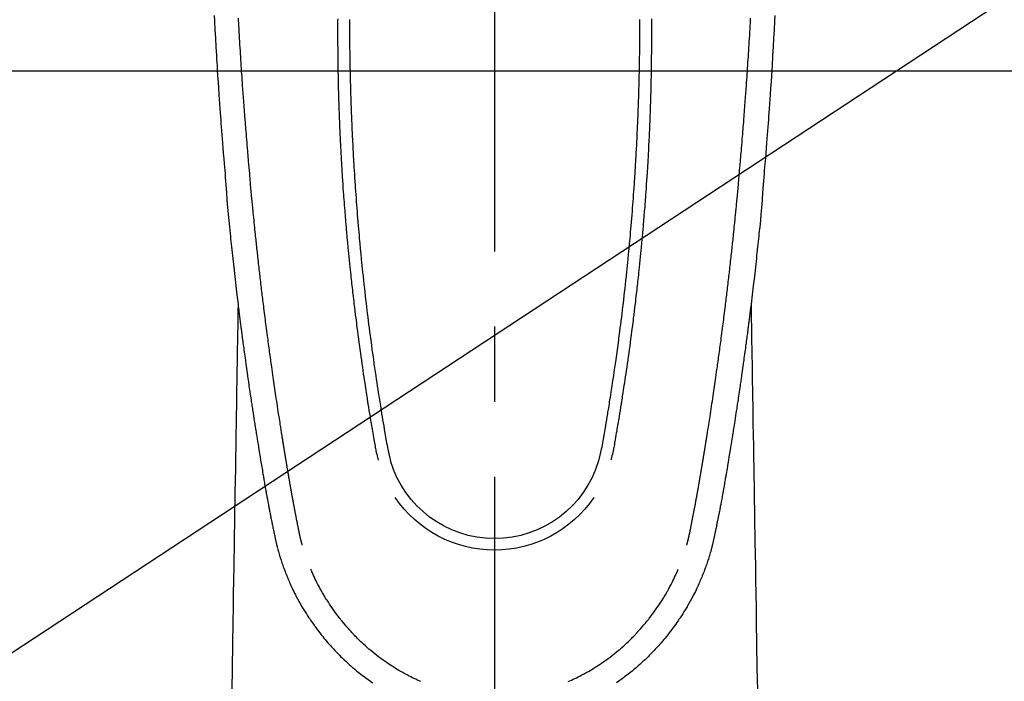
# Model space of a CAD drawing. Extents: x 0 to 26473, y -22065 to -13195.
# Drawn here: x 15887 to 15969, y -15058 to -15003 of the extents above; entities that cross this region are included whole.
import ezdxf

# ---------------------------------------------------------------- set-up
doc = ezdxf.new("R2010")
doc.units = 0
doc.header["$LTSCALE"] = 50
doc.header["$MEASUREMENT"] = 0
doc.linetypes.add('CENTER', pattern=[2, 1.25, -0.25, 0.25, -0.25])
doc.linetypes.add('CENTER2', pattern=[1.125, 0.75, -0.125, 0.125, -0.125])
doc.layers.get('0').update_dxf_attribs({"linetype": 'CONTINUOUS'})
for name, color, linetype in [('126-甲板', 2, 'CONTINUOUS'), ('150-機器', 8, 'CONTINUOUS'), ('160-文字', 254, 'CONTINUOUS'), ('166-寸法B', 11, 'CONTINUOUS')]:
    doc.layers.add(name, color=color, linetype=linetype)
doc.styles.add('KH001', font='txt')
doc.dimstyles.new('KH1xx030', dxfattribs={"dimscale": 30, "dimtxt": 2, "dimasz": 0.6, "dimexe": 0.3, "dimexo": 1.2, "dimgap": 0.5, "dimtad": 3, "dimdec": 1, "dimdsep": 46, "dimlunit": 6, "dimtxsty": 'KH001', "dimblk": 'DOT', "dimcen": 1, "dimdle": 1, "dimclrd": 256, "dimclre": 256, "dimclrt": 256, "dimadec": 0, "dimazin": 0, "dimtfac": 1, "dimtdec": 1, "dimtix": 1, "dimtmove": 2, "dimatfit": 3, "dimldrblk": 'CLOSEDBLANK', "dimfxl": 1, "dimtolj": 1, "dimtzin": 0, "dimlwd": -1, "dimlwe": -1, "dimarcsym": 0})

# ---------------------------------------------------------------- blocks, each defined once
blk = doc.blocks.new('F402_H')
at = {"layer": '150-機器', "color": 161, "linetype": 'CENTER2'}
blk.add_line((0, 136.026), (0, -355.416), dxfattribs=at)
at = {"layer": '150-機器', "color": 13, "linetype": 'Continuous'}
for points in [[(-23.332, -50.557), (-23.308, -51.039), (-23.271, -51.752), (-23.232, -52.465), (-23.193, -53.178), (-23.152, -53.891), (-23.135, -54.182), (-23.117, -54.474), (-23.1, -54.765), (-23.082, -55.056), (-23.05, -55.579), (-23.016, -56.101), (-22.982, -56.624), (-22.947, -57.146), (-22.921, -57.53), (-22.895, -57.913), (-22.867, -58.297), (-22.84, -58.68), (-22.819, -58.969), (-22.797, -59.258), (-22.776, -59.547), (-22.754, -59.835), (-22.728, -60.17), (-22.703, -60.505), (-22.677, -60.839), (-22.65, -61.174), (-22.616, -61.606), (-22.581, -62.039), (-22.545, -62.472), (-22.509, -62.904), (-22.484, -63.19), (-22.458, -63.476), (-22.434, -63.761), (-22.41, -64.047), (-22.363, -64.676), (-22.32, -65.304), (-22.277, -65.933), (-22.228, -66.561), (-22.18, -67.099), (-22.127, -67.636), (-22.071, -68.172), (-22.015, -68.709), (-21.992, -68.931), (-21.969, -69.153), (-21.946, -69.376), (-21.922, -69.598), (-21.897, -69.838), (-21.871, -70.078), (-21.846, -70.318), (-21.82, -70.557), (-21.794, -70.796), (-21.768, -71.035), (-21.741, -71.274), (-21.715, -71.513), (-21.627, -72.288), (-21.537, -73.062), (-21.445, -73.836), (-21.352, -74.61), (-21.332, -74.772), (-21.312, -74.934), (-21.292, -75.096), (-21.272, -75.257), (-21.259, -75.363), (-21.246, -75.468), (-21.232, -75.573), (-21.219, -75.678), (-21.205, -75.788), (-21.191, -75.897), (-21.177, -76.007), (-21.163, -76.116), (-21.15, -76.222), (-21.136, -76.327), (-21.123, -76.432), (-21.109, -76.538), (-21.097, -76.631), (-21.085, -76.723), (-21.073, -76.816), (-21.06, -76.909), (-21.044, -77.031), (-21.029, -77.154), (-21.013, -77.276), (-20.997, -77.399), (-20.978, -77.542), (-20.958, -77.686), (-20.939, -77.83), (-20.92, -77.973), (-20.899, -78.125), (-20.879, -78.278), (-20.859, -78.43), (-20.838, -78.583), (-20.814, -78.756), (-20.79, -78.93), (-20.766, -79.103), (-20.742, -79.277), (-20.725, -79.4), (-20.708, -79.523), (-20.691, -79.645), (-20.674, -79.768), (-20.646, -79.959), (-20.619, -80.15), (-20.592, -80.341), (-20.565, -80.531), (-20.551, -80.628), (-20.537, -80.724), (-20.524, -80.82), (-20.51, -80.916), (-20.493, -81.033), (-20.476, -81.149), (-20.459, -81.266), (-20.442, -81.382), (-20.416, -81.562), (-20.389, -81.741), (-20.363, -81.921), (-20.336, -82.1), (-20.314, -82.253), (-20.291, -82.406), (-20.268, -82.559), (-20.245, -82.712), (-20.228, -82.822), (-20.211, -82.931), (-20.195, -83.041), (-20.178, -83.151), (-20.158, -83.281), (-20.138, -83.411), (-20.118, -83.541), (-20.098, -83.671), (-20.065, -83.888), (-20.031, -84.105), (-19.997, -84.322), (-19.963, -84.539), (-19.941, -84.682), (-19.918, -84.825), (-19.895, -84.969), (-19.873, -85.112), (-19.854, -85.232), (-19.834, -85.353), (-19.815, -85.473), (-19.796, -85.593), (-19.76, -85.817), (-19.723, -86.041), (-19.687, -86.265), (-19.65, -86.49), (-19.64, -86.551), (-19.63, -86.613), (-19.62, -86.674), (-19.61, -86.736), (-19.563, -87.024), (-19.516, -87.312), (-19.468, -87.6), (-19.42, -87.888), (-19.41, -87.946), (-19.4, -88.005), (-19.391, -88.063), (-19.381, -88.121), (-19.355, -88.279), (-19.328, -88.436), (-19.302, -88.593), (-19.275, -88.751), (-19.259, -88.845), (-19.243, -88.939), (-19.227, -89.033), (-19.211, -89.127), (-19.193, -89.236), (-19.174, -89.345), (-19.155, -89.455), (-19.137, -89.564), (-19.111, -89.712), (-19.086, -89.859), (-19.06, -90.006), (-19.034, -90.154), (-19.022, -90.221), (-19.01, -90.288), (-18.998, -90.356), (-18.986, -90.423), (-18.947, -90.638), (-18.908, -90.852), (-18.868, -91.067), (-18.828, -91.281), (-18.812, -91.37), (-18.795, -91.459), (-18.778, -91.549), (-18.761, -91.638), (-18.742, -91.734), (-18.723, -91.829), (-18.705, -91.925), (-18.686, -92.021), (-18.671, -92.094), (-18.657, -92.166), (-18.643, -92.239), (-18.628, -92.312), (-18.608, -92.412), (-18.587, -92.513), (-18.567, -92.613), (-18.546, -92.713), (-18.531, -92.786), (-18.516, -92.86), (-18.501, -92.933), (-18.486, -93.006), (-18.465, -93.11), (-18.443, -93.214), (-18.421, -93.318), (-18.4, -93.422), (-18.39, -93.468), (-18.381, -93.514), (-18.371, -93.56), (-18.362, -93.606), (-18.342, -93.701), (-18.322, -93.796), (-18.302, -93.891), (-18.282, -93.987), (-18.271, -94.038), (-18.261, -94.088), (-18.25, -94.139), (-18.239, -94.19), (-18.225, -94.253), (-18.211, -94.315), (-18.197, -94.378), (-18.183, -94.44), (-18.172, -94.491), (-18.16, -94.542), (-18.148, -94.592), (-18.136, -94.643), (-18.128, -94.677), (-18.119, -94.71), (-18.111, -94.744), (-18.102, -94.778), (-18.093, -94.813), (-18.085, -94.848), (-18.076, -94.884), (-18.067, -94.919)], [(23.332, -50.557), (23.308, -51.039), (23.271, -51.752), (23.232, -52.465), (23.193, -53.178), (23.152, -53.891), (23.135, -54.182), (23.117, -54.474), (23.1, -54.765), (23.082, -55.056), (23.05, -55.579), (23.016, -56.101), (22.982, -56.624), (22.947, -57.146), (22.921, -57.53), (22.895, -57.913), (22.867, -58.297), (22.84, -58.68), (22.819, -58.969), (22.797, -59.258), (22.776, -59.547), (22.754, -59.835), (22.728, -60.17), (22.703, -60.505), (22.677, -60.839), (22.65, -61.174), (22.616, -61.606), (22.581, -62.039), (22.545, -62.472), (22.509, -62.904), (22.484, -63.19), (22.458, -63.476), (22.434, -63.761), (22.41, -64.047), (22.363, -64.676), (22.32, -65.304), (22.277, -65.933), (22.228, -66.561), (22.18, -67.099), (22.127, -67.636), (22.071, -68.172), (22.015, -68.709), (21.992, -68.931), (21.969, -69.153), (21.946, -69.376), (21.922, -69.598), (21.897, -69.838), (21.871, -70.078), (21.846, -70.318), (21.82, -70.557), (21.794, -70.796), (21.768, -71.035), (21.741, -71.274), (21.715, -71.513), (21.627, -72.288), (21.537, -73.062), (21.445, -73.836), (21.352, -74.61), (21.332, -74.772), (21.312, -74.934), (21.292, -75.096), (21.272, -75.257), (21.259, -75.363), (21.246, -75.468), (21.232, -75.573), (21.219, -75.678), (21.205, -75.788), (21.191, -75.897), (21.177, -76.007), (21.163, -76.116), (21.15, -76.222), (21.136, -76.327), (21.123, -76.432), (21.109, -76.538), (21.097, -76.631), (21.085, -76.723), (21.073, -76.816), (21.06, -76.909), (21.044, -77.031), (21.029, -77.154), (21.013, -77.276), (20.997, -77.399), (20.978, -77.542), (20.958, -77.686), (20.939, -77.83), (20.92, -77.973), (20.899, -78.125), (20.879, -78.278), (20.859, -78.43), (20.838, -78.583), (20.814, -78.756), (20.79, -78.93), (20.766, -79.103), (20.742, -79.277), (20.725, -79.4), (20.708, -79.523), (20.691, -79.645), (20.674, -79.768), (20.646, -79.959), (20.619, -80.15), (20.592, -80.341), (20.565, -80.531), (20.551, -80.628), (20.537, -80.724), (20.524, -80.82), (20.51, -80.916), (20.493, -81.033), (20.476, -81.149), (20.459, -81.266), (20.442, -81.382), (20.416, -81.562), (20.389, -81.741), (20.363, -81.921), (20.336, -82.1), (20.314, -82.253), (20.291, -82.406), (20.268, -82.559), (20.245, -82.712), (20.228, -82.822), (20.211, -82.931), (20.195, -83.041), (20.178, -83.151), (20.158, -83.281), (20.138, -83.411), (20.118, -83.541), (20.098, -83.671), (20.065, -83.888), (20.031, -84.105), (19.997, -84.322), (19.963, -84.539), (19.941, -84.682), (19.918, -84.825), (19.895, -84.969), (19.873, -85.112), (19.854, -85.232), (19.834, -85.353), (19.815, -85.473), (19.796, -85.593), (19.76, -85.817), (19.723, -86.041), (19.687, -86.265), (19.65, -86.49), (19.64, -86.551), (19.63, -86.613), (19.62, -86.674), (19.61, -86.736), (19.563, -87.024), (19.516, -87.312), (19.468, -87.6), (19.42, -87.888), (19.41, -87.946), (19.4, -88.005), (19.391, -88.063), (19.381, -88.121), (19.355, -88.279), (19.328, -88.436), (19.302, -88.593), (19.275, -88.751), (19.259, -88.845), (19.243, -88.939), (19.227, -89.033), (19.211, -89.127), (19.193, -89.236), (19.174, -89.345), (19.155, -89.455), (19.137, -89.564), (19.111, -89.712), (19.086, -89.859), (19.06, -90.006), (19.034, -90.154), (19.022, -90.221), (19.01, -90.288), (18.998, -90.356), (18.986, -90.423), (18.947, -90.638), (18.908, -90.852), (18.868, -91.067), (18.828, -91.281), (18.812, -91.37), (18.795, -91.459), (18.778, -91.549), (18.761, -91.638), (18.742, -91.734), (18.723, -91.829), (18.705, -91.925), (18.686, -92.021), (18.671, -92.094), (18.657, -92.166), (18.643, -92.239), (18.628, -92.312), (18.608, -92.412), (18.587, -92.513), (18.567, -92.613), (18.546, -92.713), (18.531, -92.786), (18.516, -92.86), (18.501, -92.933), (18.486, -93.006), (18.465, -93.11), (18.443, -93.214), (18.421, -93.318), (18.4, -93.422), (18.39, -93.468), (18.381, -93.514), (18.371, -93.56), (18.362, -93.606), (18.342, -93.701), (18.322, -93.796), (18.302, -93.891), (18.282, -93.987), (18.271, -94.038), (18.261, -94.088), (18.25, -94.139), (18.239, -94.19), (18.225, -94.253), (18.211, -94.315), (18.197, -94.378), (18.183, -94.44), (18.172, -94.491), (18.16, -94.542), (18.148, -94.592), (18.136, -94.643), (18.128, -94.677), (18.119, -94.71), (18.111, -94.744), (18.102, -94.778), (18.093, -94.813), (18.085, -94.848), (18.076, -94.884), (18.067, -94.919)], [(-12.073, -50.884), (-12.074, -51.027), (-12.074, -51.17), (-12.074, -51.312), (-12.073, -51.455), (-12.073, -51.587), (-12.073, -51.72), (-12.072, -51.852), (-12.071, -51.984), (-12.071, -52.093), (-12.07, -52.202), (-12.069, -52.311), (-12.068, -52.419), (-12.067, -52.597), (-12.066, -52.775), (-12.064, -52.953), (-12.062, -53.131), (-12.06, -53.347), (-12.058, -53.563), (-12.055, -53.778), (-12.051, -53.994), (-12.048, -54.21), (-12.044, -54.426), (-12.04, -54.643), (-12.036, -54.859), (-12.035, -54.939), (-12.034, -55.019), (-12.032, -55.1), (-12.03, -55.18), (-12.027, -55.339), (-12.024, -55.498), (-12.02, -55.657), (-12.016, -55.816), (-12.012, -55.984), (-12.008, -56.152), (-12.003, -56.32), (-11.999, -56.488), (-11.994, -56.648), (-11.99, -56.808), (-11.985, -56.968), (-11.981, -57.128), (-11.972, -57.399), (-11.963, -57.669), (-11.954, -57.94), (-11.945, -58.211), (-11.94, -58.34), (-11.935, -58.47), (-11.931, -58.599), (-11.926, -58.728), (-11.918, -58.933), (-11.909, -59.137), (-11.9, -59.341), (-11.892, -59.545), (-11.883, -59.738), (-11.875, -59.93), (-11.867, -60.123), (-11.858, -60.315), (-11.849, -60.496), (-11.841, -60.676), (-11.832, -60.857), (-11.823, -61.037), (-11.807, -61.36), (-11.79, -61.682), (-11.773, -62.005), (-11.755, -62.327), (-11.746, -62.481), (-11.737, -62.635), (-11.728, -62.788), (-11.719, -62.942), (-11.703, -63.208), (-11.687, -63.473), (-11.67, -63.738), (-11.653, -64.003), (-11.643, -64.155), (-11.634, -64.306), (-11.623, -64.458), (-11.613, -64.609), (-11.593, -64.9), (-11.573, -65.192), (-11.552, -65.483), (-11.531, -65.775), (-11.51, -66.051), (-11.489, -66.326), (-11.468, -66.602), (-11.447, -66.878), (-11.423, -67.175), (-11.399, -67.473), (-11.374, -67.77), (-11.349, -68.068), (-11.326, -68.333), (-11.303, -68.599), (-11.279, -68.864), (-11.255, -69.13), (-11.216, -69.559), (-11.175, -69.989), (-11.134, -70.418), (-11.093, -70.847), (-11.065, -71.121), (-11.038, -71.394), (-11.01, -71.668), (-10.982, -71.941), (-10.946, -72.279), (-10.91, -72.617), (-10.874, -72.955), (-10.836, -73.293), (-10.801, -73.602), (-10.766, -73.91), (-10.731, -74.219), (-10.695, -74.528), (-10.66, -74.816), (-10.626, -75.104), (-10.591, -75.392), (-10.556, -75.68), (-10.518, -75.981), (-10.48, -76.281), (-10.442, -76.582), (-10.403, -76.882), (-10.38, -77.061), (-10.357, -77.24), (-10.333, -77.419), (-10.309, -77.597), (-10.255, -78.003), (-10.2, -78.408), (-10.144, -78.814), (-10.087, -79.219), (-10.039, -79.556), (-9.99, -79.893), (-9.941, -80.23), (-9.891, -80.567), (-9.848, -80.854), (-9.805, -81.142), (-9.761, -81.43), (-9.717, -81.717), (-9.684, -81.933), (-9.65, -82.148), (-9.616, -82.364), (-9.582, -82.579), (-9.556, -82.746), (-9.529, -82.913), (-9.502, -83.08), (-9.475, -83.247), (-9.455, -83.368), (-9.435, -83.489), (-9.416, -83.61), (-9.396, -83.731), (-9.354, -83.982), (-9.312, -84.233), (-9.27, -84.484), (-9.227, -84.735), (-9.174, -85.046), (-9.119, -85.357), (-9.065, -85.667), (-9.012, -85.978), (-8.982, -86.156), (-8.951, -86.334), (-8.919, -86.512), (-8.885, -86.689), (-8.833, -86.932), (-8.776, -87.175), (-8.716, -87.416), (-8.654, -87.658)], [(12.073, -50.884), (12.073, -51.027), (12.073, -51.169), (12.073, -51.312), (12.073, -51.454), (12.072, -51.587), (12.072, -51.719), (12.071, -51.852), (12.071, -51.984), (12.07, -52.093), (12.069, -52.202), (12.068, -52.31), (12.068, -52.419), (12.066, -52.597), (12.065, -52.775), (12.063, -52.953), (12.062, -53.131), (12.059, -53.347), (12.057, -53.562), (12.054, -53.778), (12.051, -53.994), (12.047, -54.21), (12.043, -54.426), (12.04, -54.642), (12.036, -54.858), (12.034, -54.939), (12.033, -55.019), (12.031, -55.099), (12.03, -55.18), (12.027, -55.339), (12.023, -55.498), (12.02, -55.657), (12.016, -55.816), (12.011, -55.984), (12.007, -56.152), (12.002, -56.32), (11.998, -56.488), (11.993, -56.648), (11.989, -56.808), (11.985, -56.968), (11.98, -57.127), (11.971, -57.398), (11.963, -57.669), (11.953, -57.94), (11.944, -58.211), (11.939, -58.34), (11.935, -58.469), (11.93, -58.599), (11.925, -58.728), (11.917, -58.932), (11.908, -59.137), (11.9, -59.341), (11.891, -59.545), (11.883, -59.738), (11.874, -59.93), (11.866, -60.123), (11.857, -60.315), (11.849, -60.496), (11.84, -60.676), (11.831, -60.857), (11.822, -61.037), (11.806, -61.359), (11.789, -61.682), (11.772, -62.004), (11.754, -62.327), (11.746, -62.48), (11.737, -62.634), (11.728, -62.788), (11.719, -62.942), (11.703, -63.207), (11.686, -63.473), (11.67, -63.738), (11.653, -64.003), (11.643, -64.155), (11.633, -64.306), (11.623, -64.457), (11.613, -64.609), (11.593, -64.9), (11.572, -65.192), (11.551, -65.483), (11.53, -65.774), (11.51, -66.05), (11.489, -66.326), (11.468, -66.602), (11.446, -66.878), (11.423, -67.175), (11.398, -67.473), (11.374, -67.77), (11.349, -68.067), (11.326, -68.333), (11.302, -68.599), (11.279, -68.864), (11.255, -69.13), (11.215, -69.559), (11.175, -69.988), (11.134, -70.418), (11.092, -70.847), (11.065, -71.121), (11.038, -71.394), (11.01, -71.668), (10.981, -71.941), (10.946, -72.279), (10.91, -72.617), (10.873, -72.955), (10.836, -73.293), (10.801, -73.601), (10.766, -73.91), (10.73, -74.219), (10.694, -74.527), (10.66, -74.816), (10.626, -75.104), (10.591, -75.392), (10.556, -75.68), (10.518, -75.981), (10.48, -76.281), (10.442, -76.582), (10.403, -76.882), (10.38, -77.061), (10.356, -77.24), (10.333, -77.418), (10.309, -77.597), (10.255, -78.003), (10.2, -78.408), (10.144, -78.814), (10.087, -79.219), (10.039, -79.556), (9.99, -79.893), (9.941, -80.23), (9.891, -80.566), (9.848, -80.854), (9.805, -81.142), (9.761, -81.43), (9.717, -81.717), (9.684, -81.933), (9.65, -82.148), (9.616, -82.364), (9.582, -82.579), (9.555, -82.746), (9.529, -82.913), (9.502, -83.08), (9.474, -83.247), (9.455, -83.368), (9.435, -83.489), (9.416, -83.61), (9.396, -83.731), (9.354, -83.982), (9.312, -84.233), (9.27, -84.484), (9.227, -84.735), (9.174, -85.046), (9.119, -85.356), (9.065, -85.667), (9.012, -85.978), (8.982, -86.156), (8.951, -86.334), (8.919, -86.512), (8.885, -86.689), (8.833, -86.932), (8.776, -87.175), (8.716, -87.416), (8.654, -87.657)], [(-13.058, -50.838), (-13.059, -51.031), (-13.059, -51.115), (-13.059, -51.199), (-13.06, -51.282), (-13.06, -51.366), (-13.06, -51.511), (-13.061, -51.655), (-13.062, -51.8), (-13.062, -51.945), (-13.062, -52.074), (-13.062, -52.204), (-13.061, -52.333), (-13.061, -52.463), (-13.06, -52.654), (-13.06, -52.845), (-13.059, -53.036), (-13.058, -53.227), (-13.056, -53.468), (-13.055, -53.71), (-13.052, -53.951), (-13.05, -54.193), (-13.049, -54.25), (-13.048, -54.307), (-13.048, -54.365), (-13.047, -54.422), (-13.043, -54.712), (-13.039, -55.002), (-13.034, -55.292), (-13.029, -55.582), (-13.026, -55.737), (-13.023, -55.892), (-13.019, -56.046), (-13.016, -56.201), (-13.01, -56.452), (-13.004, -56.703), (-12.998, -56.954), (-12.991, -57.206), (-12.985, -57.41), (-12.979, -57.614), (-12.973, -57.818), (-12.966, -58.022), (-12.959, -58.237), (-12.951, -58.452), (-12.944, -58.667), (-12.936, -58.882), (-12.927, -59.133), (-12.917, -59.383), (-12.907, -59.634), (-12.897, -59.884), (-12.888, -60.089), (-12.879, -60.293), (-12.87, -60.497), (-12.86, -60.701), (-12.85, -60.906), (-12.841, -61.11), (-12.83, -61.315), (-12.82, -61.519), (-12.806, -61.794), (-12.792, -62.07), (-12.777, -62.345), (-12.761, -62.62), (-12.748, -62.846), (-12.735, -63.072), (-12.721, -63.298), (-12.707, -63.524), (-12.7, -63.642), (-12.693, -63.76), (-12.685, -63.878), (-12.678, -63.996), (-12.657, -64.309), (-12.636, -64.621), (-12.615, -64.934), (-12.593, -65.247), (-12.577, -65.463), (-12.561, -65.678), (-12.545, -65.894), (-12.529, -66.109), (-12.521, -66.21), (-12.513, -66.311), (-12.506, -66.412), (-12.498, -66.513), (-12.468, -66.891), (-12.438, -67.269), (-12.406, -67.647), (-12.374, -68.025), (-12.362, -68.165), (-12.35, -68.305), (-12.338, -68.445), (-12.325, -68.585), (-12.285, -69.031), (-12.244, -69.476), (-12.201, -69.921), (-12.158, -70.367), (-12.129, -70.655), (-12.1, -70.943), (-12.071, -71.231), (-12.041, -71.52), (-12.018, -71.736), (-11.996, -71.953), (-11.973, -72.17), (-11.949, -72.386), (-11.931, -72.553), (-11.913, -72.719), (-11.894, -72.885), (-11.875, -73.051), (-11.855, -73.23), (-11.835, -73.408), (-11.815, -73.586), (-11.795, -73.764), (-11.771, -73.969), (-11.747, -74.174), (-11.723, -74.379), (-11.699, -74.583), (-11.663, -74.883), (-11.626, -75.182), (-11.589, -75.481), (-11.552, -75.78), (-11.528, -75.973), (-11.504, -76.166), (-11.479, -76.358), (-11.454, -76.551), (-11.414, -76.861), (-11.374, -77.17), (-11.332, -77.48), (-11.291, -77.789), (-11.25, -78.089), (-11.209, -78.389), (-11.167, -78.689), (-11.125, -78.989), (-11.085, -79.276), (-11.044, -79.564), (-11.002, -79.851), (-10.961, -80.139), (-10.923, -80.396), (-10.885, -80.653), (-10.847, -80.911), (-10.808, -81.168), (-10.777, -81.371), (-10.746, -81.573), (-10.715, -81.776), (-10.683, -81.979), (-10.66, -82.128), (-10.637, -82.278), (-10.614, -82.428), (-10.591, -82.577), (-10.577, -82.665), (-10.563, -82.752), (-10.549, -82.84), (-10.535, -82.927), (-10.493, -83.187), (-10.451, -83.447), (-10.409, -83.707), (-10.366, -83.967), (-10.342, -84.117), (-10.317, -84.267), (-10.292, -84.416), (-10.267, -84.566), (-10.242, -84.716), (-10.217, -84.866), (-10.192, -85.015), (-10.167, -85.165), (-10.136, -85.341), (-10.106, -85.516), (-10.076, -85.692), (-10.046, -85.867), (-10.022, -86.009), (-9.998, -86.15), (-9.974, -86.292), (-9.949, -86.433), (-9.932, -86.53), (-9.913, -86.627), (-9.894, -86.723), (-9.874, -86.82), (-9.844, -86.958), (-9.811, -87.095), (-9.776, -87.233), (-9.741, -87.369), (-9.726, -87.424), (-9.711, -87.479), (-9.697, -87.534), (-9.682, -87.589)], [(13.057, -50.837), (13.058, -51.031), (13.058, -51.114), (13.059, -51.198), (13.059, -51.282), (13.059, -51.366), (13.06, -51.51), (13.06, -51.655), (13.061, -51.8), (13.061, -51.944), (13.061, -52.074), (13.061, -52.204), (13.06, -52.333), (13.06, -52.463), (13.059, -52.654), (13.059, -52.845), (13.058, -53.036), (13.057, -53.227), (13.056, -53.468), (13.054, -53.71), (13.052, -53.951), (13.049, -54.192), (13.048, -54.25), (13.048, -54.307), (13.047, -54.364), (13.046, -54.422), (13.042, -54.712), (13.038, -55.002), (13.033, -55.292), (13.028, -55.582), (13.025, -55.736), (13.022, -55.891), (13.019, -56.046), (13.015, -56.201), (13.009, -56.452), (13.003, -56.703), (12.997, -56.954), (12.99, -57.205), (12.984, -57.409), (12.978, -57.614), (12.972, -57.818), (12.965, -58.022), (12.958, -58.237), (12.951, -58.452), (12.943, -58.667), (12.935, -58.882), (12.926, -59.132), (12.917, -59.383), (12.907, -59.634), (12.896, -59.884), (12.888, -60.088), (12.878, -60.293), (12.869, -60.497), (12.86, -60.701), (12.85, -60.905), (12.84, -61.11), (12.83, -61.314), (12.82, -61.519), (12.806, -61.794), (12.791, -62.069), (12.776, -62.345), (12.761, -62.62), (12.748, -62.846), (12.734, -63.072), (12.721, -63.298), (12.707, -63.523), (12.7, -63.641), (12.692, -63.759), (12.685, -63.877), (12.677, -63.995), (12.657, -64.308), (12.636, -64.621), (12.614, -64.934), (12.592, -65.247), (12.577, -65.462), (12.561, -65.678), (12.545, -65.893), (12.528, -66.109), (12.521, -66.21), (12.513, -66.311), (12.505, -66.412), (12.497, -66.513), (12.468, -66.891), (12.437, -67.269), (12.406, -67.647), (12.374, -68.025), (12.362, -68.165), (12.35, -68.305), (12.337, -68.445), (12.325, -68.585), (12.285, -69.031), (12.243, -69.476), (12.201, -69.921), (12.157, -70.366), (12.129, -70.655), (12.1, -70.943), (12.07, -71.231), (12.041, -71.519), (12.018, -71.736), (11.995, -71.953), (11.972, -72.169), (11.949, -72.386), (11.931, -72.552), (11.912, -72.719), (11.894, -72.885), (11.875, -73.051), (11.855, -73.229), (11.835, -73.407), (11.815, -73.585), (11.794, -73.763), (11.771, -73.968), (11.747, -74.173), (11.723, -74.378), (11.699, -74.583), (11.663, -74.882), (11.626, -75.182), (11.589, -75.481), (11.552, -75.78), (11.528, -75.973), (11.503, -76.165), (11.479, -76.358), (11.454, -76.551), (11.414, -76.86), (11.373, -77.17), (11.332, -77.479), (11.291, -77.789), (11.25, -78.089), (11.209, -78.389), (11.167, -78.689), (11.125, -78.988), (11.085, -79.276), (11.044, -79.564), (11.002, -79.851), (10.961, -80.138), (10.923, -80.396), (10.885, -80.653), (10.847, -80.91), (10.808, -81.168), (10.777, -81.37), (10.746, -81.573), (10.715, -81.776), (10.683, -81.979), (10.66, -82.128), (10.637, -82.278), (10.614, -82.427), (10.591, -82.577), (10.577, -82.664), (10.563, -82.752), (10.549, -82.839), (10.535, -82.927), (10.493, -83.187), (10.451, -83.447), (10.409, -83.707), (10.366, -83.967), (10.342, -84.117), (10.317, -84.266), (10.292, -84.416), (10.267, -84.566), (10.242, -84.716), (10.217, -84.865), (10.192, -85.015), (10.167, -85.165), (10.137, -85.341), (10.106, -85.516), (10.076, -85.692), (10.046, -85.867), (10.022, -86.009), (9.998, -86.15), (9.974, -86.291), (9.949, -86.433), (9.932, -86.53), (9.913, -86.627), (9.894, -86.723), (9.874, -86.82), (9.844, -86.958), (9.811, -87.095), (9.776, -87.232), (9.741, -87.369), (9.726, -87.424), (9.712, -87.479), (9.697, -87.534), (9.682, -87.589)], [(-16.002, -94.681), (-16.013, -94.637), (-16.025, -94.594), (-16.036, -94.551), (-16.048, -94.507), (-16.055, -94.481), (-16.061, -94.455), (-16.068, -94.429), (-16.075, -94.403), (-16.083, -94.37), (-16.091, -94.338), (-16.099, -94.306), (-16.107, -94.274), (-16.115, -94.241), (-16.123, -94.209), (-16.131, -94.177), (-16.139, -94.144), (-16.148, -94.105), (-16.157, -94.065), (-16.166, -94.026), (-16.175, -93.987), (-16.183, -93.955), (-16.19, -93.923), (-16.197, -93.891), (-16.204, -93.859), (-16.213, -93.82), (-16.222, -93.781), (-16.231, -93.742), (-16.239, -93.702), (-16.246, -93.672), (-16.252, -93.642), (-16.259, -93.611), (-16.265, -93.581), (-16.273, -93.544), (-16.28, -93.508), (-16.288, -93.472), (-16.295, -93.435), (-16.307, -93.374), (-16.32, -93.312), (-16.332, -93.251), (-16.344, -93.19), (-16.353, -93.142), (-16.363, -93.095), (-16.372, -93.048), (-16.381, -93), (-16.389, -92.955), (-16.398, -92.911), (-16.406, -92.866), (-16.415, -92.821), (-16.424, -92.775), (-16.432, -92.728), (-16.441, -92.682), (-16.45, -92.636), (-16.46, -92.579), (-16.471, -92.523), (-16.481, -92.466), (-16.492, -92.409), (-16.501, -92.358), (-16.51, -92.307), (-16.52, -92.256), (-16.53, -92.205), (-16.543, -92.14), (-16.556, -92.075), (-16.57, -92.009), (-16.583, -91.944), (-16.593, -91.893), (-16.603, -91.843), (-16.613, -91.792), (-16.622, -91.742), (-16.63, -91.7), (-16.638, -91.658), (-16.646, -91.617), (-16.654, -91.575), (-16.663, -91.531), (-16.671, -91.486), (-16.68, -91.442), (-16.688, -91.398), (-16.695, -91.361), (-16.702, -91.324), (-16.709, -91.287), (-16.716, -91.25), (-16.723, -91.211), (-16.73, -91.173), (-16.738, -91.135), (-16.745, -91.096), (-16.751, -91.065), (-16.757, -91.034), (-16.763, -91.004), (-16.769, -90.973), (-16.784, -90.893), (-16.798, -90.813), (-16.813, -90.733), (-16.828, -90.653), (-16.831, -90.634), (-16.835, -90.614), (-16.839, -90.594), (-16.843, -90.574), (-16.852, -90.522), (-16.862, -90.471), (-16.871, -90.42), (-16.881, -90.368), (-16.889, -90.32), (-16.898, -90.271), (-16.906, -90.222), (-16.914, -90.174), (-16.921, -90.136), (-16.928, -90.097), (-16.935, -90.059), (-16.941, -90.021), (-16.946, -89.993), (-16.951, -89.965), (-16.956, -89.937), (-16.961, -89.909), (-16.97, -89.862), (-16.978, -89.815), (-16.986, -89.768), (-16.994, -89.721), (-17.005, -89.658), (-17.016, -89.595), (-17.027, -89.532), (-17.038, -89.469), (-17.045, -89.426), (-17.053, -89.384), (-17.06, -89.341), (-17.067, -89.299), (-17.074, -89.261), (-17.08, -89.223), (-17.087, -89.185), (-17.093, -89.147), (-17.098, -89.116), (-17.103, -89.085), (-17.109, -89.054), (-17.114, -89.023), (-17.119, -88.992), (-17.125, -88.961), (-17.13, -88.93), (-17.136, -88.899), (-17.143, -88.859), (-17.149, -88.819), (-17.156, -88.779), (-17.163, -88.739), (-17.169, -88.705), (-17.174, -88.672), (-17.18, -88.638), (-17.186, -88.605), (-17.193, -88.563), (-17.2, -88.521), (-17.207, -88.478), (-17.214, -88.436), (-17.219, -88.407), (-17.224, -88.379), (-17.229, -88.35), (-17.234, -88.321), (-17.241, -88.276), (-17.249, -88.231), (-17.256, -88.187), (-17.264, -88.142), (-17.271, -88.098), (-17.279, -88.053), (-17.286, -88.009), (-17.293, -87.965), (-17.301, -87.922), (-17.307, -87.88), (-17.314, -87.838), (-17.321, -87.796), (-17.328, -87.754), (-17.335, -87.711), (-17.342, -87.669), (-17.349, -87.627), (-17.356, -87.584), (-17.363, -87.542), (-17.37, -87.5), (-17.377, -87.458), (-17.382, -87.429), (-17.387, -87.4), (-17.391, -87.371), (-17.396, -87.342), (-17.402, -87.305), (-17.409, -87.267), (-17.415, -87.229), (-17.421, -87.192), (-17.427, -87.154), (-17.434, -87.116), (-17.44, -87.079), (-17.446, -87.041), (-17.452, -87.006), (-17.458, -86.971), (-17.463, -86.936), (-17.469, -86.9), (-17.475, -86.863), (-17.481, -86.825), (-17.487, -86.787), (-17.493, -86.75), (-17.5, -86.706), (-17.507, -86.662), (-17.515, -86.617), (-17.522, -86.573), (-17.527, -86.54), (-17.533, -86.507), (-17.538, -86.475), (-17.544, -86.442), (-17.549, -86.409), (-17.554, -86.375), (-17.559, -86.342), (-17.565, -86.309), (-17.569, -86.28), (-17.574, -86.252), (-17.579, -86.223), (-17.584, -86.194), (-17.59, -86.155), (-17.596, -86.115), (-17.602, -86.075), (-17.609, -86.036), (-17.614, -86), (-17.62, -85.965), (-17.626, -85.93), (-17.632, -85.894), (-17.636, -85.865), (-17.641, -85.837), (-17.646, -85.808), (-17.651, -85.779), (-17.657, -85.739), (-17.664, -85.698), (-17.67, -85.657), (-17.676, -85.617), (-17.681, -85.586), (-17.686, -85.555), (-17.691, -85.523), (-17.696, -85.492), (-17.731, -85.277), (-17.765, -85.061), (-17.798, -84.845), (-17.832, -84.629), (-17.858, -84.461), (-17.885, -84.293), (-17.911, -84.125), (-17.937, -83.956), (-17.97, -83.741), (-18.003, -83.526), (-18.036, -83.311), (-18.068, -83.096), (-18.101, -82.881), (-18.133, -82.666), (-18.165, -82.451), (-18.197, -82.236), (-18.226, -82.043), (-18.254, -81.85), (-18.283, -81.657), (-18.311, -81.464), (-18.339, -81.271), (-18.367, -81.079), (-18.395, -80.886), (-18.422, -80.694), (-18.454, -80.474), (-18.486, -80.253), (-18.517, -80.033), (-18.548, -79.812), (-18.569, -79.659), (-18.591, -79.507), (-18.612, -79.354), (-18.633, -79.201), (-18.655, -79.044), (-18.676, -78.888), (-18.698, -78.731), (-18.72, -78.575), (-18.743, -78.407), (-18.765, -78.24), (-18.788, -78.073), (-18.81, -77.905), (-18.833, -77.738), (-18.855, -77.571), (-18.877, -77.403), (-18.899, -77.236), (-18.926, -77.032), (-18.953, -76.828), (-18.98, -76.623), (-19.007, -76.419), (-19.03, -76.241), (-19.053, -76.063), (-19.075, -75.885), (-19.098, -75.707), (-19.122, -75.515), (-19.147, -75.322), (-19.171, -75.13), (-19.195, -74.937), (-19.216, -74.771), (-19.237, -74.604), (-19.257, -74.438), (-19.277, -74.271), (-19.295, -74.127), (-19.312, -73.983), (-19.33, -73.839), (-19.347, -73.695), (-19.366, -73.54), (-19.385, -73.385), (-19.403, -73.23), (-19.422, -73.075), (-19.442, -72.906), (-19.462, -72.736), (-19.482, -72.567), (-19.502, -72.397), (-19.516, -72.268), (-19.531, -72.139), (-19.546, -72.01), (-19.56, -71.881), (-19.58, -71.712), (-19.599, -71.543), (-19.618, -71.374), (-19.637, -71.205), (-19.656, -71.036), (-19.675, -70.867), (-19.693, -70.698), (-19.712, -70.529), (-19.728, -70.386), (-19.744, -70.243), (-19.759, -70.1), (-19.775, -69.957), (-19.79, -69.815), (-19.805, -69.672), (-19.821, -69.529), (-19.836, -69.386), (-19.852, -69.232), (-19.868, -69.078), (-19.884, -68.924), (-19.901, -68.771), (-19.92, -68.581), (-19.94, -68.391), (-19.96, -68.201), (-19.979, -68.011), (-20, -67.808), (-20.02, -67.606), (-20.041, -67.404), (-20.061, -67.202), (-20.071, -67.104), (-20.081, -67.007), (-20.09, -66.909), (-20.1, -66.812), (-20.111, -66.705), (-20.121, -66.598), (-20.132, -66.491), (-20.142, -66.384), (-20.155, -66.248), (-20.168, -66.111), (-20.18, -65.975), (-20.193, -65.838), (-20.22, -65.537), (-20.248, -65.236), (-20.275, -64.935), (-20.302, -64.634), (-20.317, -64.466), (-20.332, -64.299), (-20.347, -64.132), (-20.361, -63.965), (-20.383, -63.721), (-20.404, -63.476), (-20.426, -63.231), (-20.447, -62.987), (-20.457, -62.876), (-20.467, -62.764), (-20.476, -62.653), (-20.486, -62.542), (-20.501, -62.365), (-20.516, -62.187), (-20.531, -62.009), (-20.546, -61.832), (-20.565, -61.599), (-20.585, -61.366), (-20.604, -61.133), (-20.624, -60.9), (-20.642, -60.679), (-20.66, -60.458), (-20.678, -60.237), (-20.695, -60.016), (-20.711, -59.828), (-20.726, -59.64), (-20.74, -59.453), (-20.755, -59.265), (-20.785, -58.879), (-20.814, -58.493), (-20.843, -58.108), (-20.872, -57.722), (-20.896, -57.392), (-20.92, -57.063), (-20.944, -56.733), (-20.968, -56.403), (-20.985, -56.162), (-21.002, -55.921), (-21.018, -55.679), (-21.035, -55.438), (-21.051, -55.197), (-21.067, -54.957), (-21.083, -54.716), (-21.098, -54.475), (-21.114, -54.235), (-21.13, -53.995), (-21.145, -53.754), (-21.16, -53.514), (-21.177, -53.253), (-21.193, -52.991), (-21.208, -52.73), (-21.224, -52.469), (-21.239, -52.208), (-21.254, -51.947), (-21.269, -51.686), (-21.284, -51.426), (-21.296, -51.209), (-21.308, -50.992), (-21.32, -50.775)], [(16.002, -94.681), (16.013, -94.637), (16.025, -94.594), (16.036, -94.551), (16.048, -94.507), (16.055, -94.481), (16.061, -94.455), (16.068, -94.429), (16.075, -94.403), (16.083, -94.37), (16.091, -94.338), (16.099, -94.306), (16.107, -94.274), (16.115, -94.241), (16.123, -94.209), (16.131, -94.177), (16.139, -94.144), (16.148, -94.105), (16.157, -94.065), (16.166, -94.026), (16.175, -93.987), (16.183, -93.955), (16.19, -93.923), (16.197, -93.891), (16.204, -93.859), (16.213, -93.82), (16.222, -93.781), (16.231, -93.742), (16.239, -93.702), (16.246, -93.672), (16.252, -93.642), (16.259, -93.611), (16.265, -93.581), (16.273, -93.544), (16.28, -93.508), (16.288, -93.472), (16.295, -93.435), (16.307, -93.374), (16.32, -93.312), (16.332, -93.251), (16.344, -93.19), (16.353, -93.142), (16.363, -93.095), (16.372, -93.048), (16.381, -93), (16.389, -92.955), (16.398, -92.911), (16.406, -92.866), (16.415, -92.821), (16.424, -92.775), (16.432, -92.728), (16.441, -92.682), (16.45, -92.636), (16.46, -92.579), (16.471, -92.523), (16.481, -92.466), (16.492, -92.409), (16.501, -92.358), (16.51, -92.307), (16.52, -92.256), (16.53, -92.205), (16.543, -92.14), (16.556, -92.075), (16.57, -92.009), (16.583, -91.944), (16.593, -91.893), (16.603, -91.843), (16.613, -91.792), (16.622, -91.742), (16.63, -91.7), (16.638, -91.658), (16.646, -91.617), (16.654, -91.575), (16.663, -91.531), (16.671, -91.486), (16.68, -91.442), (16.688, -91.398), (16.695, -91.361), (16.702, -91.324), (16.709, -91.287), (16.716, -91.25), (16.723, -91.211), (16.73, -91.173), (16.738, -91.135), (16.745, -91.096), (16.751, -91.065), (16.757, -91.034), (16.763, -91.004), (16.769, -90.973), (16.784, -90.893), (16.798, -90.813), (16.813, -90.733), (16.828, -90.653), (16.831, -90.634), (16.835, -90.614), (16.839, -90.594), (16.843, -90.574), (16.852, -90.522), (16.862, -90.471), (16.871, -90.42), (16.881, -90.368), (16.889, -90.32), (16.898, -90.271), (16.906, -90.222), (16.914, -90.174), (16.921, -90.136), (16.928, -90.097), (16.935, -90.059), (16.941, -90.021), (16.946, -89.993), (16.951, -89.965), (16.956, -89.937), (16.961, -89.909), (16.97, -89.862), (16.978, -89.815), (16.986, -89.768), (16.994, -89.721), (17.005, -89.658), (17.016, -89.595), (17.027, -89.532), (17.038, -89.469), (17.045, -89.426), (17.053, -89.384), (17.06, -89.341), (17.067, -89.299), (17.074, -89.261), (17.08, -89.223), (17.087, -89.185), (17.093, -89.147), (17.098, -89.116), (17.103, -89.085), (17.109, -89.054), (17.114, -89.023), (17.119, -88.992), (17.125, -88.961), (17.13, -88.93), (17.136, -88.899), (17.143, -88.859), (17.149, -88.819), (17.156, -88.779), (17.163, -88.739), (17.169, -88.705), (17.174, -88.672), (17.18, -88.638), (17.186, -88.605), (17.193, -88.563), (17.2, -88.521), (17.207, -88.478), (17.214, -88.436), (17.219, -88.407), (17.224, -88.379), (17.229, -88.35), (17.234, -88.321), (17.241, -88.276), (17.249, -88.231), (17.256, -88.187), (17.264, -88.142), (17.271, -88.098), (17.279, -88.053), (17.286, -88.009), (17.293, -87.965), (17.301, -87.922), (17.307, -87.88), (17.314, -87.838), (17.321, -87.796), (17.328, -87.754), (17.335, -87.711), (17.342, -87.669), (17.349, -87.627), (17.356, -87.584), (17.363, -87.542), (17.37, -87.5), (17.377, -87.458), (17.382, -87.429), (17.387, -87.4), (17.391, -87.371), (17.396, -87.342), (17.402, -87.305), (17.409, -87.267), (17.415, -87.229), (17.421, -87.192), (17.427, -87.154), (17.434, -87.116), (17.44, -87.079), (17.446, -87.041), (17.452, -87.006), (17.458, -86.971), (17.463, -86.936), (17.469, -86.9), (17.475, -86.863), (17.481, -86.825), (17.487, -86.787), (17.493, -86.75), (17.5, -86.706), (17.507, -86.662), (17.515, -86.617), (17.522, -86.573), (17.527, -86.54), (17.533, -86.507), (17.538, -86.475), (17.544, -86.442), (17.549, -86.409), (17.554, -86.375), (17.559, -86.342), (17.565, -86.309), (17.569, -86.28), (17.574, -86.252), (17.579, -86.223), (17.584, -86.194), (17.59, -86.155), (17.596, -86.115), (17.602, -86.075), (17.609, -86.036), (17.614, -86), (17.62, -85.965), (17.626, -85.93), (17.632, -85.894), (17.636, -85.865), (17.641, -85.837), (17.646, -85.808), (17.651, -85.779), (17.657, -85.739), (17.664, -85.698), (17.67, -85.657), (17.676, -85.617), (17.681, -85.586), (17.686, -85.555), (17.691, -85.523), (17.696, -85.492), (17.731, -85.277), (17.765, -85.061), (17.798, -84.845), (17.832, -84.629), (17.858, -84.461), (17.885, -84.293), (17.911, -84.125), (17.937, -83.956), (17.97, -83.741), (18.003, -83.526), (18.036, -83.311), (18.068, -83.096), (18.101, -82.881), (18.133, -82.666), (18.165, -82.451), (18.197, -82.236), (18.226, -82.043), (18.254, -81.85), (18.283, -81.657), (18.311, -81.464), (18.339, -81.271), (18.367, -81.079), (18.395, -80.886), (18.422, -80.694), (18.454, -80.474), (18.486, -80.253), (18.517, -80.033), (18.548, -79.812), (18.569, -79.659), (18.591, -79.507), (18.612, -79.354), (18.633, -79.201), (18.655, -79.044), (18.676, -78.888), (18.698, -78.731), (18.72, -78.575), (18.743, -78.407), (18.765, -78.24), (18.788, -78.073), (18.81, -77.905), (18.833, -77.738), (18.855, -77.571), (18.877, -77.403), (18.899, -77.236), (18.926, -77.032), (18.953, -76.828), (18.98, -76.623), (19.007, -76.419), (19.03, -76.241), (19.053, -76.063), (19.075, -75.885), (19.098, -75.707), (19.122, -75.515), (19.147, -75.322), (19.171, -75.13), (19.195, -74.937), (19.216, -74.771), (19.237, -74.604), (19.257, -74.438), (19.277, -74.271), (19.295, -74.127), (19.312, -73.983), (19.33, -73.839), (19.347, -73.695), (19.366, -73.54), (19.385, -73.385), (19.403, -73.23), (19.422, -73.075), (19.442, -72.906), (19.462, -72.736), (19.482, -72.567), (19.502, -72.397), (19.516, -72.268), (19.531, -72.139), (19.546, -72.01), (19.56, -71.881), (19.58, -71.712), (19.599, -71.543), (19.618, -71.374), (19.637, -71.205), (19.656, -71.036), (19.675, -70.867), (19.693, -70.698), (19.712, -70.529), (19.728, -70.386), (19.744, -70.243), (19.759, -70.1), (19.775, -69.957), (19.79, -69.815), (19.805, -69.672), (19.821, -69.529), (19.836, -69.386), (19.852, -69.232), (19.868, -69.078), (19.884, -68.924), (19.901, -68.771), (19.92, -68.581), (19.94, -68.391), (19.96, -68.201), (19.979, -68.011), (20, -67.808), (20.02, -67.606), (20.041, -67.404), (20.061, -67.202), (20.071, -67.104), (20.081, -67.007), (20.09, -66.909), (20.1, -66.812), (20.111, -66.705), (20.121, -66.598), (20.132, -66.491), (20.142, -66.384), (20.155, -66.248), (20.168, -66.111), (20.18, -65.975), (20.193, -65.838), (20.22, -65.537), (20.248, -65.236), (20.275, -64.935), (20.302, -64.634), (20.317, -64.466), (20.332, -64.299), (20.347, -64.132), (20.361, -63.965), (20.383, -63.721), (20.404, -63.476), (20.426, -63.231), (20.447, -62.987), (20.457, -62.876), (20.467, -62.764), (20.476, -62.653), (20.486, -62.542), (20.501, -62.365), (20.516, -62.187), (20.531, -62.009), (20.546, -61.832), (20.565, -61.599), (20.585, -61.366), (20.604, -61.133), (20.624, -60.9), (20.642, -60.679), (20.66, -60.458), (20.678, -60.237), (20.695, -60.016), (20.711, -59.828), (20.726, -59.64), (20.74, -59.453), (20.755, -59.265), (20.785, -58.879), (20.814, -58.493), (20.843, -58.108), (20.872, -57.722), (20.896, -57.392), (20.92, -57.063), (20.944, -56.733), (20.968, -56.403), (20.985, -56.162), (21.002, -55.921), (21.018, -55.679), (21.035, -55.438), (21.051, -55.197), (21.067, -54.957), (21.083, -54.716), (21.098, -54.475), (21.114, -54.235), (21.13, -53.995), (21.145, -53.754), (21.16, -53.514), (21.177, -53.253), (21.193, -52.991), (21.208, -52.73), (21.224, -52.469), (21.239, -52.208), (21.254, -51.947), (21.269, -51.686), (21.284, -51.426), (21.296, -51.209), (21.308, -50.992), (21.32, -50.775)], [(-21.352, -74.61), (-21.362, -75.228), (-21.372, -75.846), (-21.382, -76.463), (-21.392, -77.081), (-21.402, -77.697), (-21.412, -78.314), (-21.423, -78.931), (-21.433, -79.548), (-21.441, -80.068), (-21.45, -80.588), (-21.458, -81.108), (-21.467, -81.628), (-21.479, -82.358), (-21.491, -83.087), (-21.503, -83.816), (-21.515, -84.546), (-21.53, -85.479), (-21.545, -86.412), (-21.561, -87.344), (-21.576, -88.277), (-21.609, -90.313), (-21.643, -92.349), (-21.676, -94.385), (-21.71, -96.421), (-21.729, -97.57), (-21.747, -98.719), (-21.766, -99.867), (-21.785, -101.016), (-21.817, -102.937), (-21.848, -104.857), (-21.88, -106.778)], [(21.352, -74.61), (21.362, -75.228), (21.372, -75.846), (21.382, -76.463), (21.392, -77.081), (21.402, -77.697), (21.412, -78.314), (21.423, -78.931), (21.433, -79.548), (21.441, -80.068), (21.45, -80.588), (21.458, -81.108), (21.467, -81.628), (21.479, -82.358), (21.491, -83.087), (21.503, -83.816), (21.515, -84.546), (21.53, -85.479), (21.545, -86.412), (21.561, -87.344), (21.576, -88.277), (21.609, -90.313), (21.643, -92.349), (21.676, -94.385), (21.71, -96.421), (21.729, -97.57), (21.747, -98.719), (21.766, -99.867), (21.785, -101.016), (21.817, -102.937), (21.848, -104.857), (21.88, -106.778)], [(-18.064, -94.933), (-18.046, -94.998), (-18.029, -95.062), (-18.012, -95.127), (-17.994, -95.191), (-17.963, -95.301), (-17.932, -95.409), (-17.899, -95.518), (-17.866, -95.626), (-17.835, -95.727), (-17.802, -95.828), (-17.769, -95.928), (-17.736, -96.028), (-17.698, -96.138), (-17.66, -96.248), (-17.621, -96.357), (-17.582, -96.466), (-17.535, -96.594), (-17.486, -96.723), (-17.437, -96.85), (-17.388, -96.978), (-17.341, -97.095), (-17.293, -97.212), (-17.245, -97.329), (-17.197, -97.445), (-17.15, -97.559), (-17.102, -97.672), (-17.054, -97.785), (-17.005, -97.898), (-16.951, -98.018), (-16.897, -98.138), (-16.841, -98.257), (-16.785, -98.376), (-16.716, -98.519), (-16.646, -98.661), (-16.575, -98.803), (-16.502, -98.943), (-16.399, -99.137), (-16.294, -99.33), (-16.186, -99.521), (-16.077, -99.711), (-16.027, -99.797), (-15.977, -99.882), (-15.926, -99.966), (-15.875, -100.051), (-15.771, -100.218), (-15.665, -100.385), (-15.557, -100.55), (-15.449, -100.715), (-15.383, -100.812), (-15.317, -100.909), (-15.251, -101.006), (-15.184, -101.103), (-15.082, -101.248), (-14.979, -101.392), (-14.875, -101.536), (-14.769, -101.678), (-14.655, -101.829), (-14.54, -101.979), (-14.422, -102.127), (-14.304, -102.275), (-14.197, -102.405), (-14.089, -102.534), (-13.979, -102.663), (-13.869, -102.79), (-13.768, -102.905), (-13.666, -103.018), (-13.564, -103.131), (-13.461, -103.244), (-13.375, -103.338), (-13.289, -103.431), (-13.202, -103.525), (-13.115, -103.617), (-13.039, -103.696), (-12.963, -103.775), (-12.886, -103.853), (-12.809, -103.93), (-12.669, -104.068), (-12.528, -104.204), (-12.385, -104.338), (-12.241, -104.471), (-12.099, -104.599), (-11.956, -104.726), (-11.811, -104.852), (-11.666, -104.975), (-11.562, -105.062), (-11.458, -105.148), (-11.353, -105.232), (-11.248, -105.317), (-11.118, -105.418), (-10.987, -105.519), (-10.856, -105.618), (-10.723, -105.717), (-10.532, -105.855), (-10.338, -105.991), (-10.143, -106.124)], [(18.064, -94.933), (18.046, -94.998), (18.029, -95.062), (18.012, -95.127), (17.994, -95.191), (17.963, -95.301), (17.932, -95.409), (17.899, -95.518), (17.866, -95.626), (17.835, -95.727), (17.802, -95.828), (17.769, -95.928), (17.736, -96.028), (17.698, -96.138), (17.66, -96.248), (17.621, -96.357), (17.582, -96.466), (17.535, -96.594), (17.486, -96.723), (17.437, -96.85), (17.388, -96.978), (17.341, -97.095), (17.293, -97.212), (17.245, -97.329), (17.197, -97.445), (17.15, -97.559), (17.102, -97.672), (17.054, -97.785), (17.005, -97.898), (16.951, -98.018), (16.897, -98.138), (16.841, -98.257), (16.785, -98.376), (16.716, -98.519), (16.646, -98.661), (16.575, -98.803), (16.502, -98.943), (16.399, -99.137), (16.294, -99.33), (16.187, -99.521), (16.077, -99.711), (16.027, -99.797), (15.977, -99.882), (15.926, -99.966), (15.875, -100.051), (15.771, -100.218), (15.665, -100.385), (15.557, -100.55), (15.449, -100.715), (15.383, -100.812), (15.317, -100.909), (15.251, -101.006), (15.184, -101.103), (15.082, -101.248), (14.979, -101.392), (14.875, -101.536), (14.769, -101.678), (14.655, -101.829), (14.54, -101.979), (14.422, -102.127), (14.304, -102.275), (14.197, -102.405), (14.089, -102.534), (13.979, -102.663), (13.869, -102.79), (13.768, -102.905), (13.666, -103.018), (13.564, -103.131), (13.461, -103.244), (13.375, -103.338), (13.289, -103.431), (13.202, -103.525), (13.115, -103.617), (13.039, -103.696), (12.963, -103.775), (12.886, -103.853), (12.809, -103.93), (12.669, -104.068), (12.528, -104.204), (12.385, -104.338), (12.241, -104.471), (12.099, -104.599), (11.956, -104.726), (11.811, -104.852), (11.666, -104.975), (11.562, -105.062), (11.458, -105.148), (11.353, -105.232), (11.248, -105.317), (11.118, -105.418), (10.987, -105.519), (10.856, -105.618), (10.723, -105.717), (10.532, -105.855), (10.338, -105.991), (10.143, -106.124)], [(-6.126, -106.02), (-6.265, -105.96), (-6.404, -105.898), (-6.542, -105.835), (-6.681, -105.771), (-6.819, -105.705), (-6.957, -105.637), (-7.094, -105.569), (-7.274, -105.476), (-7.454, -105.381), (-7.632, -105.283), (-7.809, -105.183), (-7.954, -105.098), (-8.099, -105.013), (-8.243, -104.925), (-8.385, -104.836), (-8.522, -104.749), (-8.657, -104.66), (-8.792, -104.57), (-8.926, -104.48), (-9.103, -104.358), (-9.278, -104.235), (-9.453, -104.11), (-9.625, -103.983), (-9.796, -103.853), (-9.966, -103.72), (-10.133, -103.586), (-10.299, -103.449), (-10.452, -103.319), (-10.603, -103.188), (-10.753, -103.056), (-10.901, -102.921), (-11.014, -102.815), (-11.126, -102.709), (-11.237, -102.601), (-11.348, -102.492), (-11.421, -102.418), (-11.495, -102.343), (-11.568, -102.268), (-11.641, -102.193), (-11.672, -102.16), (-11.703, -102.128), (-11.734, -102.095), (-11.764, -102.062), (-11.867, -101.952), (-11.968, -101.84), (-12.068, -101.727), (-12.167, -101.614), (-12.299, -101.464), (-12.429, -101.313), (-12.558, -101.161), (-12.685, -101.008), (-12.734, -100.947), (-12.783, -100.886), (-12.832, -100.825), (-12.88, -100.764), (-13.017, -100.588), (-13.151, -100.41), (-13.283, -100.231), (-13.412, -100.05), (-13.519, -99.896), (-13.624, -99.741), (-13.728, -99.586), (-13.83, -99.429), (-13.888, -99.34), (-13.945, -99.25), (-14.002, -99.16), (-14.058, -99.069), (-14.113, -98.98), (-14.168, -98.89), (-14.222, -98.8), (-14.276, -98.71), (-14.311, -98.65), (-14.346, -98.59), (-14.38, -98.53), (-14.414, -98.47), (-14.51, -98.298), (-14.604, -98.124), (-14.696, -97.95), (-14.785, -97.775), (-14.856, -97.632), (-14.925, -97.489), (-14.993, -97.345), (-15.06, -97.2), (-15.095, -97.123), (-15.129, -97.045), (-15.164, -96.967), (-15.197, -96.889), (-15.222, -96.831), (-15.246, -96.773), (-15.271, -96.715), (-15.295, -96.657)], [(6.126, -106.02), (6.265, -105.96), (6.404, -105.898), (6.542, -105.835), (6.681, -105.771), (6.819, -105.705), (6.957, -105.637), (7.094, -105.569), (7.274, -105.476), (7.454, -105.381), (7.632, -105.283), (7.809, -105.183), (7.954, -105.098), (8.099, -105.013), (8.243, -104.925), (8.385, -104.836), (8.522, -104.749), (8.657, -104.66), (8.792, -104.57), (8.926, -104.48), (9.103, -104.358), (9.278, -104.235), (9.453, -104.11), (9.625, -103.983), (9.796, -103.853), (9.966, -103.72), (10.133, -103.586), (10.299, -103.449), (10.452, -103.319), (10.603, -103.188), (10.753, -103.056), (10.901, -102.921), (11.014, -102.815), (11.126, -102.709), (11.237, -102.601), (11.348, -102.492), (11.421, -102.418), (11.495, -102.343), (11.568, -102.268), (11.641, -102.193), (11.672, -102.16), (11.703, -102.128), (11.734, -102.095), (11.764, -102.062), (11.867, -101.952), (11.968, -101.84), (12.068, -101.727), (12.167, -101.614), (12.299, -101.464), (12.429, -101.313), (12.558, -101.161), (12.685, -101.008), (12.734, -100.947), (12.783, -100.886), (12.832, -100.825), (12.88, -100.764), (13.017, -100.588), (13.151, -100.41), (13.283, -100.231), (13.412, -100.05), (13.519, -99.896), (13.624, -99.741), (13.728, -99.586), (13.83, -99.429), (13.888, -99.34), (13.945, -99.25), (14.002, -99.16), (14.058, -99.069), (14.113, -98.98), (14.168, -98.89), (14.222, -98.8), (14.276, -98.71), (14.311, -98.65), (14.346, -98.59), (14.38, -98.53), (14.414, -98.47), (14.51, -98.298), (14.604, -98.124), (14.696, -97.95), (14.785, -97.775), (14.856, -97.632), (14.925, -97.489), (14.993, -97.345), (15.06, -97.2), (15.095, -97.123), (15.129, -97.045), (15.164, -96.967), (15.197, -96.889), (15.222, -96.831), (15.246, -96.773), (15.271, -96.715), (15.295, -96.657)]]:
    blk.add_lwpolyline(points, dxfattribs=at)
for centre, radius, start, end in [((0, -85.093), 9.026, 196.50596, 343.49404), ((0, -85.06), 10.021, 214.29695, 325.70305)]:
    blk.add_arc(centre, radius, start, end, dxfattribs=at)
blk = doc.blocks.new('_ClosedBlank')
at = {"color": 0, "linetype": 'ByBlock', "lineweight": -2}
for p, q in [((-1, 0.1667), (0, 0)), ((-1, 0.1667), (-1, -0.1667)), ((0, 0), (-1, -0.1667))]:
    blk.add_line(p, q, dxfattribs=at)
blk = doc.blocks.new('_Dot')
at = {"color": 0, "linetype": 'ByBlock', "lineweight": -2}
blk.add_line((-0.5, 0), (-1, 0), dxfattribs=at)
at = {"color": 0, "linetype": 'ByBlock', "const_width": 0.5}
blk.add_lwpolyline([(-0.25, 0, 1), (0.25, 0, 1)], format="xyb", close=True, dxfattribs=at)

msp = doc.modelspace()

# ---------------------------------------------------------------- linework, layer by layer
at = {"layer": '126-甲板', "linetype": 'Continuous'}
msp.add_lwpolyline([(16267.006, -15007.32), (15587.006, -15007.32, 0.414214), (15577.006, -15017.32), (15577.006, -15432.32, 0.414214), (15587.006, -15442.32), (16267.006, -15442.32, 0.414214), (16277.006, -15432.32), (16277.006, -15017.32, 0.414214)], format="xyb", close=True, dxfattribs=at)
at = {"layer": '166-寸法B', "linetype": 'CENTER'}
msp.add_line((15927.02, -14839.877), (15927.02, -15018.54), dxfattribs=at)

# ---------------------------------------------------------------- block references
at = {"layer": '150-機器', "xscale": -1}
msp.add_blockref('F402_H', (15927.013, -14952.128), dxfattribs=at)

# ---------------------------------------------------------------- leaders
at = {"layer": '160-文字'}
msp.add_leader([(16044.028, -14952.32), (15212.674, -15499.512)], dimstyle='KH1xx030', override={"dimgap": 0.5, "dimtad": 1}, dxfattribs=at)
at = {"layer": '160-文字', "annotation_type": 0, "has_hookline": 1, "hookline_direction": 1, "text_width": 1476.853}
msp.add_leader([(16126.579, -14973.534), (15717.177, -16526.364), (15699.177, -16526.364)], dimstyle='KH1xx030', override={"dimgap": 0.5, "dimtad": 1}, dxfattribs=at)

doc.saveas('drawing.dxf')
